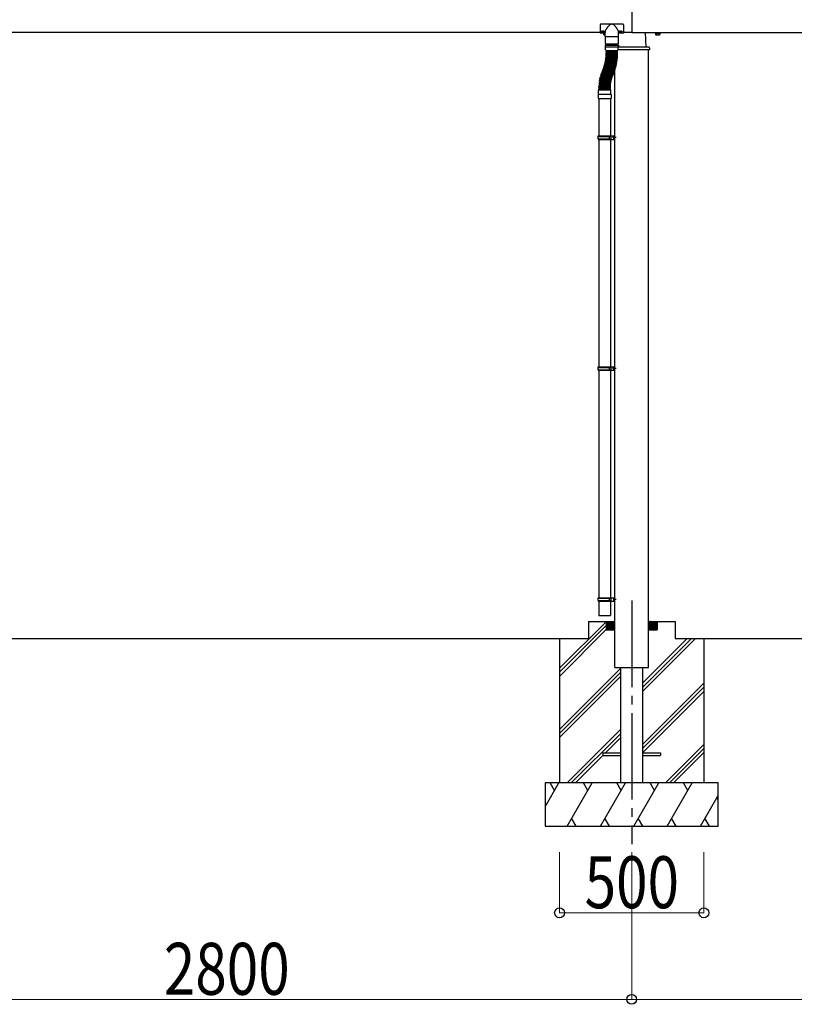
# Model space of a CAD drawing. Units: millimetres. Extents: x 1000 to 33120, y 300 to 23180.
# Drawn here: x 13946 to 16629, y 12173 to 15584 of the extents above; entities that cross this region are included whole.
import ezdxf

# ---------------------------------------------------------------- set-up
doc = ezdxf.new("R2010")
doc.units = ezdxf.units.MM
doc.linetypes.add('YCENTER_1', pattern=[13, 10, -1, 1, -1])
doc.layers.add('YKK_A1', color=4, linetype='Continuous', lineweight=30)
doc.layers.add('YKK_D', color=6, linetype='Continuous', lineweight=13)
doc.styles.add('text-b', font='extslim2.shx', dxfattribs={"width": 0.8, "bigfont": 'extfont2.shx'})

msp = doc.modelspace()

# ---------------------------------------------------------------- linework, layer by layer
at = {"layer": 'YKK_A1'}
for p, q in [((16065.6, 15652.5), (16065.6, 15539.7)), ((15956.6, 15567.1), (15956.6, 15537.7)), ((16034.6, 15569.1), (15958.6, 15569.1)), ((16036.6, 15567.1), (16036.6, 15537.7)), ((15956.6, 15539.7), (13265.6, 15539.7)), ((15973.6, 15537.7), (15956.6, 15537.7)), ((15963.1, 15539.7), (15963.1, 15539.3)), ((15965.1, 15539.9), (15965.1, 15540.4)), ((15966.1, 15539.9), (15966.1, 15540.4)), ((15968, 15539.3), (15968, 15539.7)), ((15973.6, 15537.5), (15968.1, 15537.5)), ((15968.1, 15537.5), (15968.1, 15532.6)), ((15969.1, 15532), (15968.1, 15532.6)), ((15968.5, 15537.5), (15968.5, 15537.7)), ((15973.6, 15532), (15969.1, 15532)), ((15971.8, 15537.5), (15971.8, 15532.6)), ((15973.6, 15526.2), (15973.6, 15539.9)), ((15974.1, 15525.7), (16019.3, 15525.7)), ((15974.3, 15501.7), (15974.3, 15525.7)), ((16019.3, 15501.7), (16019.3, 15525.7)), ((16019.6, 15526.2), (16019.6, 15539.9)), ((16036.6, 15537.7), (16019.6, 15537.7)), ((16025.1, 15539.3), (16025.1, 15539.7)), ((16027.1, 15539.9), (16027.1, 15540.4)), ((16028.1, 15539.9), (16028.1, 15540.4)), ((16030, 15539.7), (16030, 15539.3)), ((16065.6, 15539.7), (16036.6, 15539.7)), ((16065.6, 15539.7), (18756.6, 15539.7)), ((16115.6, 15489.7), (16113.1, 15539.7)), ((16147.1, 15539.7), (16147.1, 15539.1)), ((16147.1, 15539.1), (16164.1, 15539.1)), ((16148.1, 15537.5), (16148.1, 15532.6)), ((16148.1, 15537.5), (16163.1, 15537.5)), ((16149.1, 15532), (16148.1, 15532.6)), ((16148.5, 15539.1), (16148.5, 15537.5)), ((16149.1, 15532), (16162.1, 15532)), ((16151.8, 15537.5), (16151.8, 15532.6)), ((16159.3, 15537.5), (16159.3, 15532.6)), ((16162.1, 15532), (16163.1, 15532.6)), ((16162.6, 15537.5), (16162.6, 15539.1)), ((16163.1, 15537.5), (16163.1, 15532.6)), ((16164.1, 15539.1), (16164.1, 15539.7)), ((15973.8, 15496.7), (16019.8, 15496.7)), ((15973.8, 15496.7), (15973.8, 15488.7)), ((15975.3, 15500.7), (16018.3, 15500.7)), ((15975.8, 15496.7), (15975.8, 15500.7)), ((16017.8, 15496.7), (16017.8, 15500.7)), ((16019.8, 15496.7), (16019.8, 15488.7)), ((16124.2, 15489.7), (16019.8, 15489.7)), ((16019.8, 15488.7), (15973.8, 15488.7)), ((15975.3, 15480.2), (15975.3, 15488.7)), ((15976.3, 15453.2), (15976.5, 15455.2)), ((15976.6, 15456.3), (15976.8, 15458.3)), ((15976.8, 15459.4), (15977, 15461.4)), ((15977, 15462.5), (15977.1, 15464.5)), ((15977.1, 15473.7), (15977.1, 15475.7)), ((15977.1, 15468.7), (15977.1, 15470.7)), ((15977.1, 15465.6), (15977.1, 15467.6)), ((16015.4, 15452.6), (15977.1, 15455.7)), ((16015.4, 15451.6), (15977.1, 15455.6)), ((15977.3, 15478.2), (16016.3, 15478.2)), ((16015.7, 15456.5), (15977.3, 15458.8)), ((16015.7, 15455.5), (15977.3, 15458.7)), ((16015.9, 15460.4), (15977.5, 15462)), ((16015.9, 15459.5), (15977.5, 15461.8)), ((16016.1, 15476.2), (15977.6, 15476.2)), ((16016.1, 15473.2), (15977.6, 15473.2)), ((16016.1, 15471.2), (15977.6, 15471.2)), ((16016.1, 15468.2), (15977.6, 15468.2)), ((16016.1, 15467.3), (15977.6, 15468.1)), ((16016, 15464.3), (15977.6, 15465.1)), ((16016, 15463.4), (15977.6, 15465)), ((15979.6, 15478.2), (15979.6, 15476.2)), ((15979.6, 15473.2), (15979.6, 15471.2)), ((16014.1, 15478.2), (16014.1, 15476.2)), ((16014.1, 15473.2), (16014.1, 15471.2)), ((16016, 15453), (16016.1, 15455)), ((16016.3, 15456.9), (16016.4, 15458.9)), ((16016.4, 15460.9), (16016.5, 15462.9)), ((16016.6, 15473.7), (16016.6, 15475.7)), ((16016.6, 15468.7), (16016.6, 15470.7)), ((16016.6, 15464.8), (16016.6, 15466.8)), ((16018.3, 15480.2), (16018.3, 15488.7)), ((16127.6, 15479.7), (16018.3, 15479.7)), ((16123.6, 13439.7), (16123.6, 15479.7)), ((16127.2, 15486.9), (16127.6, 15479.7)), ((15969.1, 15419.8), (15969.7, 15421.7)), ((15970.1, 15422.8), (15970.7, 15424.7)), ((16007, 15410.4), (15970.4, 15422.1)), ((16006.8, 15409.5), (15970.4, 15422)), ((15971, 15425.7), (15971.5, 15427.7)), ((16008.2, 15414.1), (15971.3, 15425.1)), ((16008, 15413.2), (15971.3, 15425)), ((15971.8, 15428.7), (15972.3, 15430.7)), ((16009.3, 15417.9), (15972.2, 15428.1)), ((16009.1, 15417), (15972.2, 15428)), ((15972.6, 15431.7), (15973.1, 15433.7)), ((16010.3, 15421.7), (15973, 15431.1)), ((16010.1, 15420.8), (15973, 15431)), ((15973.3, 15434.8), (15973.8, 15436.7)), ((16011.2, 15425.5), (15973.7, 15434.2)), ((16011, 15424.6), (15973.7, 15434)), ((15974, 15437.8), (15974.4, 15439.8)), ((16012.1, 15429.3), (15974.4, 15437.2)), ((16011.9, 15428.4), (15974.4, 15437.1)), ((15974.6, 15440.9), (15975, 15442.8)), ((16012.8, 15433.2), (15975, 15440.3)), ((16012.7, 15432.3), (15975, 15440.2)), ((15975.1, 15443.9), (15975.4, 15445.9)), ((16013.5, 15437), (15975.5, 15443.4)), ((16013.4, 15436.1), (15975.5, 15443.2)), ((15975.6, 15447), (15975.9, 15449)), ((15976, 15450.1), (15976.2, 15452.1)), ((16014.1, 15440.9), (15976, 15446.4)), ((16014, 15440), (15976, 15446.3)), ((16014.6, 15444.8), (15976.4, 15449.5)), ((16014.5, 15443.9), (15976.4, 15449.4)), ((16015.1, 15448.7), (15976.8, 15452.6)), ((16015, 15447.7), (15976.8, 15452.5)), ((16010.9, 15422), (16011.4, 15424)), ((16011.8, 15425.9), (16012.3, 15427.8)), ((16012.6, 15429.7), (16013.1, 15431.7)), ((16013.4, 15433.6), (16013.8, 15435.5)), ((16014.1, 15437.4), (16014.4, 15439.4)), ((16014.7, 15441.3), (16015, 15443.3)), ((16015.2, 15445.2), (16015.4, 15447.2)), ((16015.6, 15449.1), (16015.8, 15451.1)), ((15956.7, 15385.4), (15957.2, 15387.4)), ((15995.1, 15378.3), (15957.8, 15387.7)), ((15958.3, 15391.2), (15958.9, 15393.2)), ((15995.6, 15379.6), (15958.7, 15390.6)), ((15996.4, 15382.5), (15959.5, 15393.5)), ((15960.2, 15397), (15960.8, 15398.9)), ((15996.9, 15383.8), (15960.5, 15396.3)), ((15997.9, 15386.7), (15961.5, 15399.2)), ((15962.3, 15402.6), (15963, 15404.5)), ((15998.4, 15388), (15962.6, 15402)), ((15999.5, 15390.8), (15963.7, 15404.8)), ((15964.6, 15408.2), (15965.4, 15410)), ((16000.1, 15392.1), (15964.9, 15407.5)), ((15965.8, 15411.1), (15966.6, 15412.9)), ((16001.7, 15395.7), (15966.1, 15410.4)), ((16001.3, 15394.8), (15966.1, 15410.3)), ((15967, 15414), (15967.7, 15415.8)), ((16002.8, 15398.5), (15967.2, 15413.2)), ((16003.1, 15399.3), (15967.3, 15413.3)), ((15968.1, 15416.9), (15968.7, 15418.8)), ((16004.2, 15402.1), (15968.3, 15416.1)), ((16004.5, 15403), (15968.4, 15416.2)), ((16005.8, 15406.7), (15969.4, 15419.2)), ((16005.5, 15405.8), (15969.4, 15419)), ((15999.1, 15388.3), (15999.8, 15390.1)), ((16000.8, 15392.3), (16001.6, 15394.2)), ((16002.3, 15396), (16003.1, 15397.8)), ((16003.8, 15399.6), (16004.5, 15401.5)), ((16005.1, 15403.3), (16005.8, 15405.2)), ((16006.5, 15407), (16007.1, 15408.9)), ((16007.6, 13439.7), (16007.6, 15410.4)), ((16007.7, 15410.7), (16008.3, 15412.6)), ((16008.8, 15414.5), (16009.4, 15416.4)), ((16009.9, 15418.2), (16010.4, 15420.2)), ((15952.1, 15350.9), (15952.1, 15352.9)), ((15952.3, 15355.6), (15952.3, 15357.6)), ((15952.6, 15361.6), (15952.8, 15363.6)), ((15991.1, 15353), (15952.6, 15353.4)), ((15991.2, 15353.5), (15952.7, 15355.1)), ((15991.3, 15356.5), (15952.9, 15358.1)), ((15991.5, 15357.9), (15953.1, 15361.1)), ((15953.3, 15367.6), (15953.5, 15369.6)), ((15991.7, 15360.9), (15953.4, 15364.1)), ((15991.9, 15362.3), (15953.7, 15367.1)), ((15992.3, 15365.3), (15954.1, 15370.1)), ((15954.2, 15373.6), (15954.5, 15375.6)), ((15992.6, 15366.7), (15954.6, 15373)), ((15993.1, 15369.7), (15955.1, 15376)), ((15955.3, 15379.5), (15955.7, 15381.5)), ((15993.4, 15371.1), (15955.7, 15379)), ((15994, 15374), (15956.3, 15381.9)), ((15994.4, 15375.4), (15957.1, 15384.8)), ((15991.7, 15354), (15991.8, 15356)), ((15992, 15358.4), (15992.2, 15360.4)), ((15992.5, 15362.8), (15992.7, 15364.7)), ((15993.1, 15367.1), (15993.5, 15369.1)), ((15994, 15371.4), (15994.4, 15373.4)), ((15995, 15375.7), (15995.5, 15377.7)), ((15996.2, 15380), (15996.7, 15381.9)), ((15997.5, 15384.1), (15998.2, 15386)), ((15949.4, 15325.1), (15949.4, 15311.1)), ((15950.4, 15326.1), (15993.4, 15326.1)), ((15950.5, 15326.1), (15950.5, 15340.1)), ((15951.5, 15341.1), (15992.3, 15341.1)), ((15952.1, 15346.6), (15952.1, 15348.6)), ((15952.1, 15341.6), (15952.1, 15343.6)), ((15991.1, 15350), (15952.6, 15350.4)), ((15991.1, 15349.1), (15952.6, 15349.1)), ((15991.1, 15346.1), (15952.6, 15346.1)), ((15991.1, 15344.1), (15952.6, 15344.1)), ((15991.1, 15341.1), (15952.6, 15341.1)), ((15954.6, 15346.1), (15954.6, 15344.1)), ((15989.1, 15346.1), (15989.1, 15344.1)), ((15991.6, 15350.5), (15991.6, 15352.5)), ((15991.6, 15346.6), (15991.6, 15348.6)), ((15991.6, 15341.6), (15991.6, 15343.6)), ((15993.3, 15326.1), (15993.3, 15340.1)), ((15994.4, 15325.1), (15994.4, 15311.1)), ((15949.4, 15311.1), (15994.4, 15311.1)), ((15951.9, 15311.1), (15951.9, 15181.7)), ((15991.9, 15311.1), (15991.9, 15181.7)), ((15948.9, 15179.7), (15949.9, 15181.7)), ((15948.9, 15179.7), (15992.9, 15179.7)), ((15948.9, 15171.7), (15948.9, 15179.7)), ((15948.9, 15171.7), (15992.9, 15171.7)), ((15948.9, 15171.7), (15949.9, 15169.7)), ((15949.9, 15181.7), (16007.6, 15181.7)), ((15949.9, 15169.7), (16007.6, 15169.7)), ((15951.9, 15169.7), (15951.9, 14381.7)), ((15988.4, 15179.7), (15988, 15181.7)), ((15988.4, 15171.7), (15988, 15169.7)), ((15988.4, 15171.7), (15988.4, 15179.7)), ((15991.9, 15169.7), (15991.9, 14381.7)), ((15992.9, 15181.7), (15992.9, 15169.7)), ((16003.6, 15169.7), (16003.6, 15181.7)), ((16007.6, 15169.7), (16007.6, 15181.7)), ((15948.9, 14379.7), (15949.9, 14381.7)), ((15948.9, 14379.7), (15992.9, 14379.7)), ((15948.9, 14371.7), (15948.9, 14379.7)), ((15948.9, 14371.7), (15992.9, 14371.7)), ((15948.9, 14371.7), (15949.9, 14369.7)), ((15949.9, 14381.7), (16007.6, 14381.7)), ((15949.9, 14369.7), (16007.6, 14369.7)), ((15951.9, 14369.7), (15951.9, 13581.7)), ((15988.4, 14379.7), (15988, 14381.7)), ((15988.4, 14371.7), (15988, 14369.7)), ((15988.4, 14371.7), (15988.4, 14379.7)), ((15991.9, 14369.7), (15991.9, 13581.7)), ((15992.9, 14381.7), (15992.9, 14369.7)), ((16003.6, 14369.7), (16003.6, 14381.7)), ((16007.6, 14369.7), (16007.6, 14381.7)), ((15948.9, 13579.7), (15949.9, 13581.7)), ((15948.9, 13579.7), (15992.9, 13579.7)), ((15948.9, 13571.7), (15948.9, 13579.7)), ((15949.9, 13581.7), (16007.6, 13581.7)), ((15988.4, 13579.7), (15988, 13581.7)), ((15988.4, 13571.7), (15988.4, 13579.7)), ((15992.9, 13581.7), (15992.9, 13569.7)), ((16003.6, 13569.7), (16003.6, 13581.7)), ((16007.6, 13569.7), (16007.6, 13581.7)), ((15948.9, 13571.7), (15992.9, 13571.7)), ((15948.9, 13571.7), (15949.9, 13569.7)), ((15949.9, 13569.7), (16007.6, 13569.7)), ((15951.9, 13569.7), (15951.9, 13519.7)), ((15988.4, 13571.7), (15988, 13569.7)), ((15991.9, 13569.7), (15991.9, 13519.7)), ((15951.9, 13519.7), (15991.9, 13519.7)), ((15815.6, 13337.4), (15977.9, 13499.7)), ((15815.6, 13323.2), (15977.6, 13485.2)), ((15915.6, 13499.7), (16007.6, 13499.7)), ((15915.6, 13499.7), (15915.6, 13439.7)), ((15977.6, 13499.7), (15977.6, 13469.7)), ((15977.6, 13499.4), (16007.3, 13469.7)), ((15977.6, 13498), (16005.9, 13469.7)), ((15977.6, 13496.6), (16004.4, 13469.7)), ((15977.6, 13495.2), (16003, 13469.7)), ((15977.6, 13493.8), (16001.6, 13469.7)), ((15977.6, 13492.3), (16000.2, 13469.7)), ((15977.6, 13490.9), (15998.8, 13469.7)), ((15977.6, 13489.5), (15997.4, 13469.7)), ((15977.6, 13488.1), (15996, 13469.7)), ((15977.6, 13486.7), (15994.5, 13469.7)), ((15977.6, 13485.3), (15993.1, 13469.7)), ((15977.6, 13483.9), (15991.7, 13469.7)), ((15977.6, 13482.5), (15990.3, 13469.7)), ((15977.6, 13481), (15988.9, 13469.7)), ((15977.6, 13479.6), (15987.5, 13469.7)), ((15977.6, 13478.2), (15986.1, 13469.7)), ((15977.6, 13476.8), (15984.6, 13469.7)), ((15978.7, 13499.7), (16007.6, 13470.8)), ((15980.1, 13499.7), (16007.6, 13472.2)), ((15981.5, 13499.7), (16007.6, 13473.7)), ((15982.9, 13499.7), (16007.6, 13475.1)), ((15984.3, 13499.7), (16007.6, 13476.5)), ((15985.8, 13499.7), (16007.6, 13477.9)), ((15987.2, 13499.7), (16007.6, 13479.3)), ((15988.6, 13499.7), (16007.6, 13480.7)), ((15990, 13499.7), (16007.6, 13482.1)), ((15991.4, 13499.7), (16007.6, 13483.6)), ((15992.8, 13499.7), (16007.6, 13485)), ((15994.2, 13499.7), (16007.6, 13486.4)), ((15995.7, 13499.7), (16007.6, 13487.8)), ((15997.1, 13499.7), (16007.6, 13489.2)), ((15998.5, 13499.7), (16007.6, 13490.6)), ((15999.9, 13499.7), (16007.6, 13492)), ((16001.3, 13499.7), (16007.6, 13493.5)), ((16002.7, 13499.7), (16007.6, 13494.9)), ((16004.1, 13499.7), (16007.6, 13496.3)), ((16005.6, 13499.7), (16007.6, 13497.7)), ((16007, 13499.7), (16007.6, 13499.1)), ((16146.8, 13499.7), (16123.6, 13476.5)), ((16145.4, 13499.7), (16123.6, 13477.9)), ((16144, 13499.7), (16123.6, 13479.3)), ((16142.6, 13499.7), (16123.6, 13480.7)), ((16141.1, 13499.7), (16123.6, 13482.1)), ((16139.7, 13499.7), (16123.6, 13483.6)), ((16138.3, 13499.7), (16123.6, 13485)), ((16136.9, 13499.7), (16123.6, 13486.4)), ((16135.5, 13499.7), (16123.6, 13487.8)), ((16134.1, 13499.7), (16123.6, 13489.2)), ((16132.7, 13499.7), (16123.6, 13490.6)), ((16131.2, 13499.7), (16123.6, 13492)), ((16129.8, 13499.7), (16123.6, 13493.5)), ((16128.4, 13499.7), (16123.6, 13494.9)), ((16127, 13499.7), (16123.6, 13496.3)), ((16125.6, 13499.7), (16123.6, 13497.7)), ((16124.2, 13499.7), (16123.6, 13499.1)), ((16123.6, 13499.7), (16215.6, 13499.7)), ((16152.5, 13499.7), (16123.6, 13470.8)), ((16151, 13499.7), (16123.6, 13472.2)), ((16149.6, 13499.7), (16123.6, 13473.7)), ((16148.2, 13499.7), (16123.6, 13475.1)), ((16153.6, 13499.4), (16123.9, 13469.7)), ((16153.6, 13498), (16125.3, 13469.7)), ((16153.6, 13496.6), (16126.7, 13469.7)), ((16153.6, 13495.2), (16128.1, 13469.7)), ((16153.6, 13493.8), (16129.5, 13469.7)), ((16153.6, 13492.3), (16130.9, 13469.7)), ((16153.6, 13490.9), (16132.4, 13469.7)), ((16153.6, 13489.5), (16133.8, 13469.7)), ((16153.6, 13488.1), (16135.2, 13469.7)), ((16153.6, 13486.7), (16136.6, 13469.7)), ((16153.6, 13485.3), (16138, 13469.7)), ((16153.6, 13483.9), (16139.4, 13469.7)), ((16153.6, 13482.5), (16140.8, 13469.7)), ((16153.6, 13481), (16142.3, 13469.7)), ((16153.6, 13479.6), (16143.7, 13469.7)), ((16153.6, 13478.2), (16145.1, 13469.7)), ((16153.6, 13476.8), (16146.5, 13469.7)), ((16153.6, 13499.7), (16153.6, 13469.7)), ((16215.6, 13499.7), (16215.6, 13439.7)), ((15815.6, 13309.1), (15977.6, 13471.1)), ((15977.6, 13475.4), (15983.2, 13469.7)), ((15977.6, 13474), (15981.8, 13469.7)), ((15977.6, 13472.6), (15980.4, 13469.7)), ((15977.6, 13471.1), (15979, 13469.7)), ((15977.6, 13469.7), (16007.6, 13469.7)), ((16123.6, 13469.7), (16153.6, 13469.7)), ((16153.6, 13475.4), (16147.9, 13469.7)), ((16153.6, 13474), (16149.3, 13469.7)), ((16153.6, 13472.6), (16150.7, 13469.7)), ((16153.6, 13471.1), (16152.2, 13469.7)), ((13515.6, 13439.7), (15815.6, 13439.7)), ((15815.6, 13439.7), (15915.6, 13439.7)), ((15815.6, 13439.7), (15815.6, 12939.7)), ((16007.6, 13339.7), (16007.6, 13439.7)), ((16103.1, 13256.6), (16286.2, 13439.7)), ((16103.1, 13270.7), (16272.1, 13439.7)), ((16103.1, 13284.9), (16257.9, 13439.7)), ((16123.6, 13339.7), (16123.6, 13439.7)), ((16215.6, 13439.7), (16315.6, 13439.7)), ((16315.6, 13439.7), (18415.6, 13439.7)), ((16315.6, 13439.7), (16315.6, 12939.7)), ((16007.6, 13339.7), (16123.6, 13339.7)), ((16028.1, 12939.7), (16028.1, 13339.7)), ((16103.1, 13339.7), (16103.1, 12939.7)), ((15815.6, 13125.2), (16028.1, 13337.7)), ((15815.6, 13111.1), (16028.1, 13323.6)), ((15815.6, 13097), (16028.1, 13309.5)), ((16103.1, 13072.7), (16315.6, 13285.2)), ((16103.1, 13058.6), (16315.6, 13271.1)), ((16103.1, 13044.5), (16315.6, 13257)), ((15842.2, 12939.7), (16028.1, 13125.6)), ((15856.3, 12939.7), (16028.1, 13111.5)), ((15975, 13044.2), (16028.1, 13097.3)), ((16182.2, 12939.7), (16315.6, 13073.1)), ((15870.5, 12939.7), (15966, 13035.2)), ((15965.6, 13044.2), (15965.6, 13035.2)), ((15965.6, 13044.2), (16028.1, 13044.2)), ((15965.6, 13035.2), (16028.1, 13035.2)), ((16103.1, 13044.2), (16165.6, 13044.2)), ((16103.1, 13035.2), (16165.6, 13035.2)), ((16165.6, 13044.2), (16165.6, 13035.2)), ((16196.3, 12939.7), (16315.6, 13059)), ((16210.5, 12939.7), (16315.6, 13044.8)), ((15765.6, 12857.1), (15813.3, 12939.7)), ((16365.6, 12939.7), (15765.6, 12939.7)), ((15765.6, 12939.7), (15765.6, 12789.7)), ((15798.3, 12913.7), (15783.2, 12939.7)), ((15842.1, 12789.7), (15928.7, 12939.7)), ((15913.7, 12913.7), (15898.7, 12939.7)), ((15957.6, 12789.7), (16044.2, 12939.7)), ((16029.2, 12913.7), (16014.2, 12939.7)), ((16073.1, 12789.7), (16159.7, 12939.7)), ((16144.7, 12913.7), (16129.7, 12939.7)), ((16188.5, 12789.7), (16275.1, 12939.7)), ((16260.1, 12913.7), (16245.1, 12939.7)), ((16365.6, 12789.7), (16365.6, 12939.7)), ((16304, 12789.7), (16365.6, 12896.4)), ((16365.6, 12881.1), (16360.6, 12889.7)), ((15857.1, 12815.7), (15872.1, 12789.7)), ((15972.6, 12815.7), (15987.6, 12789.7)), ((16088.1, 12815.7), (16103.1, 12789.7)), ((16203.5, 12815.7), (16218.5, 12789.7)), ((16319, 12815.7), (16334, 12789.7)), ((15765.6, 12789.7), (16365.6, 12789.7))]:
    msp.add_line(p, q, dxfattribs=at)
at = {"layer": 'YKK_A1', "linetype": 'YCENTER_1'}
for p, q in [((16011.2, 15175.7), (15999.3, 15175.7)), ((16011.2, 14375.7), (15999.3, 14375.7)), ((16011.2, 13575.7), (16000.4, 13575.7))]:
    msp.add_line(p, q, dxfattribs=at)
at = {"layer": 'YKK_A1', "linetype": 'YCENTER_1', "ltscale": 30}
msp.add_line((16065.6, 13572), (16065.6, 12727.6), dxfattribs=at)
at = {"layer": 'YKK_A1'}
for centre, radius, start, end in [((15958.6, 15567.1), 2, 89.9996, 179.9996), ((16034.6, 15567.1), 2, 359.9996, 89.9996), ((15969.9, 15535.3), 3.32, 235.6164, 304.3849), ((15975.6, 15544.4), 12.4, 252.4127, 260.8261), ((15974.1, 15526.2), 0.5, 179.9996, 270), ((16019.1, 15526.2), 0.5, 270, 359.9996), ((16149.9, 15535.3), 3.32, 235.6172, 304.3857), ((16155.6, 15544.4), 12.4, 252.4135, 287.5894), ((16161.2, 15535.3), 3.32, 235.6172, 304.3857), ((15975.3, 15501.7), 1, 179.9996, 270), ((16018.3, 15501.7), 1, 270, 359.9996), ((16124.2, 15486.7), 3, 3.0007, 90.0007), ((15977.3, 15480.2), 2, 179.9996, 269.9996), ((15977, 15455.1), 0.5, 84.0771, 174.0771), ((15977.1, 15456.2), 0.5, 175.2616, 265.2616), ((15977.3, 15459.3), 0.5, 176.4461, 266.4461), ((15977.3, 15458.2), 0.5, 85.2616, 175.2616), ((15977.5, 15462.5), 0.5, 177.6306, 267.6306), ((15977.5, 15461.3), 0.5, 86.4461, 176.4461), ((15977.6, 15475.7), 0.5, 90, 179.9996), ((15977.6, 15473.7), 0.5, 179.9996, 270), ((15977.6, 15470.7), 0.5, 90, 179.9996), ((15977.6, 15468.7), 0.5, 179.9996, 270), ((15977.6, 15467.6), 0.5, 88.8151, 178.8151), ((15977.6, 15465.6), 0.5, 178.8151, 268.8151), ((15977.6, 15464.5), 0.5, 87.6306, 177.6306), ((15826.6, 15468.2), 153, 355.2008, 355.2616), ((15826.6, 15468.2), 153, 356.3853, 356.4461), ((15826.6, 15468.2), 153, 357.5698, 357.6306), ((15826.6, 15468.2), 153, 359.9388, 359.9996), ((15826.6, 15468.2), 153, 358.7543, 358.8151), ((15826.6, 15468.2), 187.5, 356.1785, 356.4461), ((15826.6, 15468.2), 187.5, 357.363, 357.6306), ((15826.6, 15468.2), 187.5, 358.5475, 358.8151), ((15826.6, 15468.2), 187.5, 359.732, 359.9996), ((16015.8, 15457), 0.5, 266.4461, 356.4461), ((16015.6, 15455), 0.5, 355.2616, 85.2616), ((16015.9, 15460.9), 0.5, 267.6306, 357.6306), ((16015.9, 15459), 0.5, 356.4461, 86.4461), ((16016.1, 15464.8), 0.5, 268.8151, 358.8151), ((16016, 15462.9), 0.5, 357.6306, 87.6306), ((16016.1, 15475.7), 0.5, 359.9996, 90), ((16016.1, 15473.7), 0.5, 270, 359.9996), ((16016.1, 15470.7), 0.5, 359.9996, 90), ((16016.1, 15468.7), 0.5, 270, 359.9996), ((16016.1, 15466.8), 0.5, 358.8151, 88.8151), ((16016.3, 15480.2), 2, 269.9996, 359.9996), ((15970.2, 15421.5), 0.5, 71.0476, 161.0476), ((15970.5, 15422.6), 0.5, 162.2321, 252.2321), ((15971.1, 15424.5), 0.5, 72.2321, 162.2321), ((15971.4, 15425.6), 0.5, 163.4166, 253.4166), ((15972, 15427.5), 0.5, 73.4166, 163.4166), ((15972.3, 15428.6), 0.5, 164.6011, 254.6011), ((15826.6, 15468.2), 153, 342.1713, 342.2321), ((15972.8, 15430.5), 0.5, 74.6011, 164.6011), ((15973.1, 15431.6), 0.5, 165.7856, 255.7856), ((15973.6, 15433.6), 0.5, 75.7856, 165.7856), ((15826.6, 15468.2), 153, 343.3558, 343.4166), ((15973.8, 15434.7), 0.5, 166.9701, 256.9701), ((15974.3, 15436.6), 0.5, 76.9701, 166.9701), ((15974.5, 15437.7), 0.5, 168.1546, 258.1546), ((15826.6, 15468.2), 153, 344.5403, 344.6011), ((15974.9, 15439.7), 0.5, 78.1546, 168.1546), ((15975.1, 15440.8), 0.5, 169.3391, 259.3391), ((15826.6, 15468.2), 153, 345.7248, 345.7856), ((15975.4, 15442.7), 0.5, 79.3391, 169.3391), ((15975.6, 15443.8), 0.5, 170.5236, 260.5236), ((15975.9, 15445.8), 0.5, 80.5236, 170.5236), ((15976.1, 15446.9), 0.5, 171.7081, 261.7081), ((15826.6, 15468.2), 153, 346.9093, 346.9701), ((15976.4, 15448.9), 0.5, 81.7081, 171.7081), ((15976.5, 15450), 0.5, 172.8926, 262.8926), ((15976.7, 15452), 0.5, 82.8926, 172.8926), ((15976.8, 15453.1), 0.5, 174.0771, 264.0771), ((15826.6, 15468.2), 153, 348.0938, 348.1546), ((15826.6, 15468.2), 153, 349.2783, 349.3391), ((15826.6, 15468.2), 153, 350.4628, 350.5236), ((15826.6, 15468.2), 153, 351.6473, 351.7081), ((15826.6, 15468.2), 153, 352.8318, 352.8926), ((15826.6, 15468.2), 153, 354.0163, 354.0771), ((15826.6, 15468.2), 187.5, 345.518, 345.7856), ((15826.6, 15468.2), 187.5, 346.7025, 346.9701), ((15826.6, 15468.2), 187.5, 347.887, 348.1546), ((16010.4, 15422.2), 0.5, 255.7856, 345.7856), ((15826.6, 15468.2), 187.5, 349.0715, 349.3391), ((16010.9, 15424.1), 0.5, 345.7856, 75.7856), ((16011.3, 15426), 0.5, 256.9701, 346.9701), ((15826.6, 15468.2), 187.5, 350.256, 350.5236), ((16011.8, 15427.9), 0.5, 346.9701, 76.9701), ((15826.6, 15468.2), 187.5, 351.4405, 351.7081), ((16012.2, 15429.8), 0.5, 258.1546, 348.1546), ((15826.6, 15468.2), 187.5, 352.625, 352.8926), ((16012.6, 15431.8), 0.5, 348.1546, 78.1546), ((16012.9, 15433.6), 0.5, 259.3391, 349.3391), ((15826.6, 15468.2), 187.5, 353.8095, 354.0771), ((15826.6, 15468.2), 187.5, 354.994, 355.2616), ((16013.3, 15435.6), 0.5, 349.3391, 79.3391), ((16013.6, 15437.5), 0.5, 260.5236, 350.5236), ((16013.9, 15439.5), 0.5, 350.5236, 80.5236), ((16014.2, 15441.4), 0.5, 261.7081, 351.7081), ((16014.5, 15443.4), 0.5, 351.7081, 81.7081), ((16014.7, 15445.3), 0.5, 262.8926, 352.8926), ((16014.9, 15447.2), 0.5, 352.8926, 82.8926), ((16015.1, 15449.2), 0.5, 264.0771, 354.0771), ((16015.5, 15453.1), 0.5, 265.2616, 355.2616), ((16015.3, 15451.1), 0.5, 354.0771, 84.0771), ((15957.7, 15387.2), 0.5, 75.7856, 165.7856), ((15958.8, 15391.1), 0.5, 163.4166, 253.4166), ((15959.4, 15393), 0.5, 73.4166, 163.4166), ((16098.1, 15349.1), 143.5, 163.4222, 164.5933), ((15960.7, 15396.8), 0.5, 161.0476, 251.0476), ((15961.3, 15398.7), 0.5, 71.0476, 161.0476), ((16098.1, 15349.1), 143.5, 161.0532, 162.2243), ((15962.7, 15402.5), 0.5, 158.6786, 248.6786), ((15963.5, 15404.3), 0.5, 68.6786, 158.6786), ((16098.1, 15349.1), 143.5, 158.6842, 159.8553), ((15965.1, 15408), 0.5, 156.3096, 246.3096), ((15965.9, 15409.8), 0.5, 66.3096, 156.3096), ((16098.1, 15349.1), 143.5, 156.3123, 157.4863), ((15966.3, 15410.9), 0.5, 157.4941, 247.4941), ((15967, 15412.7), 0.5, 67.4941, 157.4941), ((15967.4, 15413.8), 0.5, 158.6786, 248.6786), ((15968.2, 15415.6), 0.5, 68.6786, 158.6786), ((15968.5, 15416.7), 0.5, 159.8631, 249.8631), ((15969.2, 15418.6), 0.5, 69.8631, 159.8631), ((15969.6, 15419.6), 0.5, 161.0476, 251.0476), ((15826.6, 15468.2), 153, 338.6178, 338.6786), ((15826.6, 15468.2), 153, 339.8023, 339.8631), ((15826.6, 15468.2), 153, 340.9868, 341.0476), ((16098.1, 15349.1), 109, 158.686, 161.8468), ((16098.1, 15349.1), 109, 156.3123, 157.1088), ((15998.6, 15388.5), 0.5, 248.6786, 338.6786), ((15826.6, 15468.2), 187.5, 337.2265, 337.4941), ((15999.3, 15390.3), 0.5, 338.6786, 68.6786), ((16000.3, 15392.5), 0.5, 246.3096, 336.3096), ((15826.6, 15468.2), 187.5, 338.411, 338.6786), ((16001.1, 15394.4), 0.5, 336.3096, 66.3096), ((16001.8, 15396.1), 0.5, 247.4941, 337.4941), ((15826.6, 15468.2), 187.5, 339.5955, 339.8631), ((16002.6, 15398), 0.5, 337.4941, 67.4941), ((16003.3, 15399.8), 0.5, 248.6786, 338.6786), ((15826.6, 15468.2), 187.5, 340.78, 341.0476), ((16004, 15401.6), 0.5, 338.6786, 68.6786), ((16004.7, 15403.4), 0.5, 249.8631, 339.8631), ((15826.6, 15468.2), 187.5, 341.9645, 342.2321), ((16005.4, 15405.3), 0.5, 339.8631, 69.8631), ((16006, 15407.1), 0.5, 251.0476, 341.0476), ((15826.6, 15468.2), 187.5, 343.149, 343.4166), ((16006.6, 15409), 0.5, 341.0476, 71.0476), ((16007.2, 15410.9), 0.5, 252.2321, 342.2321), ((15826.6, 15468.2), 187.5, 344.3335, 344.6011), ((16007.8, 15412.8), 0.5, 342.2321, 72.2321), ((16008.3, 15414.6), 0.5, 253.4166, 343.4166), ((16008.9, 15416.5), 0.5, 343.4166, 73.4166), ((16009.4, 15418.4), 0.5, 254.6011, 344.6011), ((16009.9, 15420.3), 0.5, 344.6011, 74.6011), ((15952.6, 15352.9), 0.5, 89.4996, 179.4996), ((15952.8, 15357.6), 0.5, 87.6306, 177.6306), ((15952.8, 15355.6), 0.5, 177.6306, 267.6306), ((15953.1, 15361.6), 0.5, 175.2616, 265.2616), ((15953.3, 15363.6), 0.5, 85.2616, 175.2616), ((15953.8, 15367.6), 0.5, 172.8926, 262.8926), ((15954, 15369.6), 0.5, 82.8926, 172.8926), ((15954.7, 15373.5), 0.5, 170.5236, 260.5236), ((15955, 15375.5), 0.5, 80.5236, 170.5236), ((16098.1, 15349.1), 143.5, 177.6362, 178.3073), ((16098.1, 15349.1), 143.5, 175.2672, 176.4383), ((15955.8, 15379.4), 0.5, 168.1546, 258.1546), ((16098.1, 15349.1), 143.5, 172.8982, 174.0693), ((15956.2, 15381.4), 0.5, 78.1546, 168.1546), ((16098.1, 15349.1), 143.5, 170.5292, 171.7003), ((15957.2, 15385.3), 0.5, 165.7856, 255.7856), ((16098.1, 15349.1), 143.5, 168.1602, 169.3313), ((16098.1, 15349.1), 143.5, 165.7912, 166.9623), ((16098.1, 15349.1), 109, 177.638, 177.9298), ((16098.1, 15349.1), 109, 175.269, 176.0608), ((16098.1, 15349.1), 109, 172.9, 173.6918), ((16098.1, 15349.1), 109, 170.531, 171.3228), ((16098.1, 15349.1), 109, 168.162, 168.9538), ((15991.1, 15352.5), 0.5, 359.4996, 89.4996), ((15991.2, 15354), 0.5, 267.6306, 357.6306), ((15991.3, 15356), 0.5, 357.6306, 87.6306), ((15991.5, 15358.4), 0.5, 265.2616, 355.2616), ((15991.7, 15360.4), 0.5, 355.2616, 85.2616), ((15992, 15362.8), 0.5, 262.8926, 352.8926), ((16098.1, 15349.1), 109, 165.793, 166.5848), ((15992.2, 15364.8), 0.5, 352.8926, 82.8926), ((15992.6, 15367.2), 0.5, 260.5236, 350.5236), ((15993, 15369.2), 0.5, 350.5236, 80.5236), ((16098.1, 15349.1), 109, 163.424, 164.2158), ((15993.5, 15371.5), 0.5, 258.1546, 348.1546), ((15993.9, 15373.5), 0.5, 348.1546, 78.1546), ((15994.5, 15375.8), 0.5, 255.7856, 345.7856), ((15995, 15377.8), 0.5, 345.7856, 75.7856), ((15995.7, 15380.1), 0.5, 253.4166, 343.4166), ((15996.3, 15382), 0.5, 343.4166, 73.4166), ((15997.1, 15384.3), 0.5, 251.0476, 341.0476), ((15997.7, 15386.2), 0.5, 341.0476, 71.0476), ((15950.4, 15325.1), 1, 90.0018, 180.0018), ((15951.5, 15340.1), 1, 90.0018, 180.0018), ((15952.6, 15350.9), 0.5, 179.4996, 269.4996), ((15952.6, 15348.6), 0.5, 90, 179.9996), ((15952.6, 15346.6), 0.5, 179.9996, 270), ((15952.6, 15343.6), 0.5, 90, 179.9996), ((15952.6, 15341.6), 0.5, 179.9996, 270), ((16098.1, 15349.1), 143.5, 179.5052, 179.9996), ((16098.1, 15349.1), 109, 179.507, 179.9996), ((15991.1, 15350.5), 0.5, 269.4996, 359.4996), ((15991.1, 15348.6), 0.5, 359.9996, 90), ((15991.1, 15346.6), 0.5, 270, 359.9996), ((15991.1, 15343.6), 0.5, 359.9996, 90), ((15991.1, 15341.6), 0.5, 270, 359.9996), ((15992.3, 15340.1), 1, 0.0018, 90.0018), ((15993.4, 15325.1), 1, 0.0018, 90.0018)]:
    msp.add_arc(centre, radius, start, end, dxfattribs=at)
for centre, major_axis, ratio, start_param, end_param in [((15965.6, 15541.9), (-5.9, 0), 0.500011, 3.066501, 6.358277), ((15965.6, 15546.4), (-8.02, 0), 0.866019, 1.260243, 1.386402), ((15965.6, 15545.9), (-8.02, 0), 0.866019, 1.260243, 1.386402), ((15965.6, 15547.3), (-8.02, 0), 0.866019, 1.509641, 1.631951), ((15965.6, 15546.4), (8.02, 0), 0.866019, 4.896783, 5.022942), ((15965.6, 15545.9), (-8.02, 0), 0.866019, 1.755191, 1.881349), ((16027.6, 15541.9), (-5.9, 0), 0.500011, 3.066501, 6.358277), ((16027.6, 15546.4), (8.02, 0), 0.866019, 4.401836, 4.527995), ((16027.6, 15545.9), (-8.02, 0), 0.866019, 1.260243, 1.386402), ((16027.6, 15547.3), (-8.02, 0), 0.866019, 1.509641, 1.631951), ((16027.6, 15546.4), (-8.02, 0), 0.866019, 1.755191, 1.881349), ((16027.6, 15545.9), (-8.02, 0), 0.866019, 1.755191, 1.881349)]:
    msp.add_ellipse(centre, major_axis=major_axis, ratio=ratio, start_param=start_param, end_param=end_param, dxfattribs=at)
for centre in [(15965.6, 15541.4), (16027.6, 15541.4)]:
    msp.add_ellipse(centre, major_axis=(-5.9, 0), ratio=0.500011, dxfattribs=at)
for points in [[(16019.6, 15539.9), (16019.6, 15543.9), (16019.5, 15544.4), (16019.4, 15545), (16019.2, 15545.5), (16019, 15546.1), (16018.8, 15546.8), (16018.5, 15547.4), (16018.2, 15548.1), (16017.8, 15548.9), (16017.3, 15549.7), (16016.8, 15550.6), (16016.2, 15551.5), (16015.6, 15552.5), (16014.8, 15553.6), (16014, 15554.7), (16013.1, 15555.9), (16012.1, 15557.2), (16010.9, 15558.7), (16009.6, 15560.3), (16008, 15562), (16006, 15564), (16003.3, 15566.3), (15996.6, 15569.1), (15989.9, 15566.3), (15987.2, 15564), (15985.2, 15562), (15983.6, 15560.3), (15982.3, 15558.7), (15981.1, 15557.2), (15980.1, 15555.9), (15979.2, 15554.7), (15978.3, 15553.6), (15977.6, 15552.5), (15977, 15551.5), (15976.4, 15550.6), (15975.9, 15549.7), (15975.4, 15548.9), (15975, 15548.1), (15974.7, 15547.4), (15974.4, 15546.8), (15974.1, 15546.1), (15973.9, 15545.5), (15973.8, 15545), (15973.7, 15544.4), (15973.6, 15543.9), (15973.6, 15539.9)], [(15964.1, 15539.5), (15964.3, 15539.5), (15964.5, 15539.5), (15964.7, 15539.5), (15964.8, 15539.6), (15964.9, 15539.7), (15965, 15539.7), (15965.1, 15539.8), (15965.1, 15539.9)], [(15965.1, 15538.4), (15965.1, 15538.5), (15965, 15538.6), (15964.9, 15538.7), (15964.8, 15538.8), (15964.7, 15538.9), (15964.5, 15539), (15964.3, 15539), (15964.1, 15539)], [(15966.1, 15539.9), (15966.1, 15539.8), (15966.2, 15539.7), (15966.2, 15539.7), (15966.4, 15539.6), (15966.5, 15539.5), (15966.7, 15539.5), (15966.9, 15539.5), (15967.1, 15539.5)], [(15967.1, 15539), (15966.9, 15539), (15966.7, 15539), (15966.5, 15538.9), (15966.4, 15538.8), (15966.2, 15538.7), (15966.2, 15538.6), (15966.1, 15538.5), (15966.1, 15538.4)], [(16027.1, 15539.9), (16027.1, 15539.8), (16027, 15539.7), (16026.9, 15539.7), (16026.8, 15539.6), (16026.7, 15539.5), (16026.5, 15539.5), (16026.3, 15539.5), (16026.1, 15539.5)], [(16026.1, 15539), (16026.3, 15539), (16026.5, 15539), (16026.7, 15538.9), (16026.8, 15538.8), (16026.9, 15538.7), (16027, 15538.6), (16027.1, 15538.5), (16027.1, 15538.4)], [(16029.1, 15539.5), (16028.9, 15539.5), (16028.7, 15539.5), (16028.5, 15539.5), (16028.4, 15539.6), (16028.2, 15539.7), (16028.2, 15539.7), (16028.1, 15539.8), (16028.1, 15539.9)], [(16028.1, 15538.4), (16028.1, 15538.5), (16028.2, 15538.6), (16028.2, 15538.7), (16028.4, 15538.8), (16028.5, 15538.9), (16028.7, 15539), (16028.9, 15539), (16029.1, 15539)]]:
    msp.add_spline(points, degree=3, dxfattribs=at)
at = {"layer": 'YKK_D'}
for p, q in [((15815.6, 12699.7), (15815.6, 12488.7)), ((16065.6, 12699.7), (16065.6, 12188.7)), ((16065.6, 12699.7), (16065.6, 12188.7)), ((16315.6, 12699.7), (16315.6, 12488.7)), ((15815.6, 12489.7), (16315.6, 12489.7)), ((13265.6, 12189.7), (16065.6, 12189.7)), ((16065.6, 12189.7), (18665.6, 12189.7))]:
    msp.add_line(p, q, dxfattribs=at)
at = {"layer": 'YKK_D', "linetype": 'ByBlock', "lineweight": -2}
for centre in [(15815.6, 12489.7), (16315.6, 12489.7), (16065.6, 12189.7), (16065.6, 12189.7)]:
    msp.add_circle(centre, 17, dxfattribs=at)

# ---------------------------------------------------------------- texts
at = {"layer": 'YKK_D', "style": 'text-b', "width": 0.8}
for s, p in [('500', (15902.4, 12505.7)), ('2800', (14444.8, 12205.7))]:
    msp.add_text(s, height=180, dxfattribs=at).set_placement(p)

doc.saveas('drawing.dxf')
